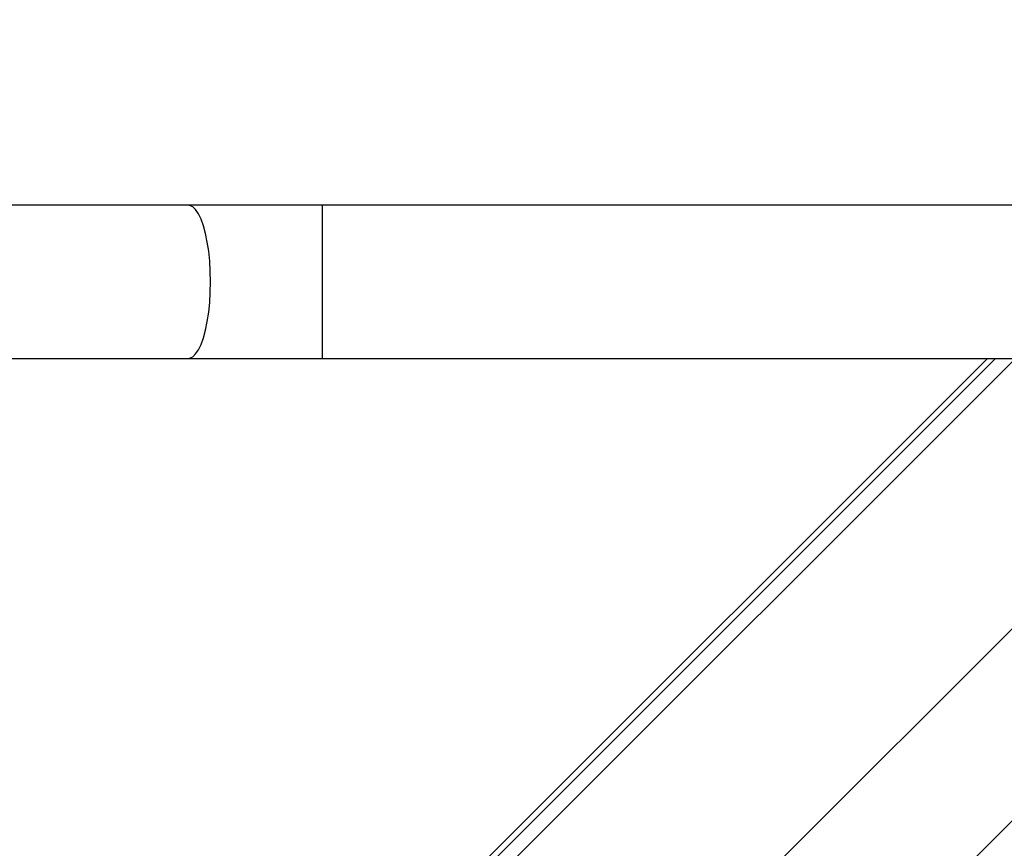
# Model space of a CAD drawing. Units: millimetres. Extents: x -297 to 1077, y 54 to 895.
# Drawn here: x 556 to 580, y 478 to 499 of the extents above; entities that cross this region are included whole.
import ezdxf

# ---------------------------------------------------------------- set-up
doc = ezdxf.new("R2010")
doc.units = ezdxf.units.MM
doc.header["$LTSCALE"] = 100
doc.header["$PDSIZE"] = -1
doc.layers.add('VP-DIM', color=7, linetype='Continuous')
doc.layers.add('VP-HIC', color=6, linetype='Continuous')
doc.layers.add('VP-EQ', color=7, linetype='Continuous', true_color=0x8a3492)
doc.dimstyles.get("Standard").update_dxf_attribs({"dimtxt": 14, "dimasz": 20, "dimexe": 20, "dimexo": 50, "dimgap": 20, "dimtad": 0, "dimdec": 0, "dimzin": 0, "dimdsep": 46, "dimtxsty": 'Standard', "dimcen": -0.09, "dimadec": 0, "dimazin": 0, "dimtfac": 1, "dimtdec": 4, "dimtofl": 0, "dimtmove": 0, "dimatfit": 3, "dimfxl": 70, "dimfxlon": 1, "dimtolj": 1, "dimtzin": 0, "dimarcsym": 0})

# ---------------------------------------------------------------- blocks, each defined once
blk = doc.blocks.new('*D5')
at = {"layer": 'Defpoints', "color": 0}
for p in [(437.925, 687.696), (685.031, 68.849), (1057.478, 68.849)]:
    blk.add_point(p, dxfattribs=at)
at = {"layer": 'VP-DIM', "color": 0, "lineweight": -2}
for p, q in [((987.478, 687.696), (1077.478, 687.696)), ((1057.478, 667.696), (1057.478, 401.065)), ((1057.478, 88.849), (1057.478, 328.398)), ((987.478, 68.849), (1077.478, 68.849))]:
    blk.add_line(p, q, dxfattribs=at)
at = {"layer": 'VP-DIM', "color": 0}
for points in [[(1060.811, 667.696), (1054.145, 667.696), (1057.478, 687.696)], [(1054.145, 88.849), (1060.811, 88.849), (1057.478, 68.849)]]:
    blk.add_solid(points, dxfattribs=at)
at = {"layer": 'VP-DIM', "color": 0, "insert": (1057.478, 364.731), "char_height": 14, "attachment_point": 5, "rotation": 90}
blk.add_mtext('\\A1;619', dxfattribs=at)
blk = doc.blocks.new('*D6')
at = {"layer": 'Defpoints', "color": 0}
for p in [(711.697, 797.97), (390.071, 406.408), (711.697, 245.532)]:
    blk.add_point(p, dxfattribs=at)
at = {"layer": 'VP-DIM', "color": 0, "lineweight": -2}
for p, q in [((390.071, 727.97), (390.071, 817.97)), ((711.697, 727.97), (711.697, 817.97)), ((410.071, 797.97), (511.471, 797.97)), ((691.697, 797.97), (588.804, 797.97))]:
    blk.add_line(p, q, dxfattribs=at)
at = {"layer": 'VP-DIM', "color": 0}
for points in [[(410.071, 801.303), (410.071, 794.637), (390.071, 797.97)], [(691.697, 794.637), (691.697, 801.303), (711.697, 797.97)]]:
    blk.add_solid(points, dxfattribs=at)
at = {"layer": 'VP-DIM', "color": 0, "insert": (550.138, 797.97), "char_height": 14, "attachment_point": 5}
blk.add_mtext('\\A1;322', dxfattribs=at)
blk = doc.blocks.new('*D7')
at = {"layer": 'Defpoints', "color": 0}
for p in [(512.441, 497.346), (685.061, 219.727), (974.751, 219.727)]:
    blk.add_point(p, dxfattribs=at)
at = {"layer": 'VP-DIM', "color": 0, "lineweight": -2}
for p, q in [((904.751, 497.346), (994.751, 497.346)), ((974.751, 477.346), (974.751, 404.033)), ((974.751, 239.727), (974.751, 326.699)), ((904.751, 219.727), (994.751, 219.727))]:
    blk.add_line(p, q, dxfattribs=at)
at = {"layer": 'VP-DIM', "color": 0}
for points in [[(978.084, 477.346), (971.418, 477.346), (974.751, 497.346)], [(971.418, 239.727), (978.084, 239.727), (974.751, 219.727)]]:
    blk.add_solid(points, dxfattribs=at)
at = {"layer": 'VP-DIM', "color": 0, "insert": (974.751, 365.366), "char_height": 14, "attachment_point": 5, "rotation": 90}
blk.add_mtext('\\A1;278', dxfattribs=at)
blk = doc.blocks.new('*D8')
at = {"layer": 'Defpoints', "color": 0}
for p in [(862.212, 874.588), (220.533, 391.145), (862.212, 246.03)]:
    blk.add_point(p, dxfattribs=at)
at = {"layer": 'VP-DIM', "color": 0, "lineweight": -2}
for p, q in [((220.533, 804.588), (220.533, 894.588)), ((862.212, 804.588), (862.212, 894.588)), ((240.533, 874.588), (512.383, 874.588)), ((842.212, 874.588), (589.716, 874.588))]:
    blk.add_line(p, q, dxfattribs=at)
at = {"layer": 'VP-DIM', "color": 0}
for points in [[(240.533, 877.921), (240.533, 871.254), (220.533, 874.588)], [(842.212, 871.254), (842.212, 877.921), (862.212, 874.588)]]:
    blk.add_solid(points, dxfattribs=at)
at = {"layer": 'VP-DIM', "color": 0, "insert": (551.05, 874.588), "char_height": 14, "attachment_point": 5}
blk.add_mtext('\\A1;642', dxfattribs=at)
blk = doc.blocks.new('RC1449_')
at = {"color": 7, "linetype": 'Continuous', "lineweight": 25}
for p, q in [((560.012, 494.421), (553.713, 494.421)), ((563.343, 494.421), (560.012, 494.421)), ((581.641, 494.421), (563.343, 494.421)), ((579.841, 490.621), (518.718, 429.498)), ((518.815, 429.395), (580.041, 490.621)), ((553.716, 490.621), (560.012, 490.621)), ((560.012, 490.621), (563.343, 490.621)), ((563.343, 490.621), (581.641, 490.621)), ((584.158, 487.621), (520.043, 423.506)), ((520.233, 418.931), (588.924, 487.621))]:
    blk.add_line(p, q, dxfattribs=at)
at = {"color": 8, "linetype": 'Continuous', "lineweight": 25}
for p, q in [((563.343, 492.521), (563.343, 494.421)), ((563.343, 490.621), (563.343, 492.521)), ((580.536, 490.621), (519.054, 429.14))]:
    blk.add_line(p, q, dxfattribs=at)
at = {"color": 8, "linetype": 'Continuous', "lineweight": 25, "flags": 128}
for points in [[(560.568, 492.521), (560.562, 492.78), (560.547, 493.034), (560.522, 493.278), (560.487, 493.509), (560.443, 493.72), (560.391, 493.91), (560.333, 494.074), (560.268, 494.208), (560.198, 494.312), (560.125, 494.382), (560.05, 494.417), (560.012, 494.421)], [(560.012, 490.621), (560.05, 490.626), (560.125, 490.661), (560.198, 490.731), (560.268, 490.834), (560.333, 490.969), (560.391, 491.133), (560.443, 491.322), (560.487, 491.534), (560.522, 491.764), (560.547, 492.009), (560.562, 492.263), (560.568, 492.521)]]:
    blk.add_lwpolyline(points, dxfattribs=at)
blk = doc.blocks.new('RC1449_2D')
at = {"layer": 'VP-EQ', "color": 0}
blk.add_blockref('RC1449_', (0, 0), dxfattribs=at)

msp = doc.modelspace()

# ---------------------------------------------------------------- linework, layer by layer
at = {"layer": 'VP-HIC', "color": 30}
msp.add_lwpolyline([(640.441, 487.696, 0.414214), (440.441, 687.696), (436.641, 687.696, 0.414214), (236.641, 487.696), (236.641, 423.346, 0.414214), (436.641, 223.346), (440.441, 223.346, 0.414214), (640.441, 423.346)], format="xyb", close=True, dxfattribs=at)

# ---------------------------------------------------------------- block references
at = {"layer": 'VP-EQ', "color": 0}
msp.add_blockref('RC1449_2D', (0, 0), dxfattribs=at)

# ---------------------------------------------------------------- dimensions: what is measured, and where the dimension line sits
at = {"layer": 'VP-DIM', "color": 0}
for base, p1, p2, picture, middle in [((862.212, 874.588), (220.533, 391.145), (862.212, 246.03), '*D8', (551.05, 874.588)), ((711.697, 797.97), (390.071, 406.408), (711.697, 245.532), '*D6', (550.138, 797.97))]:
    dim = msp.add_linear_dim(base=base, p1=p1, p2=p2, dimstyle='Standard', dxfattribs=at)
    dim.commit()
    dim.dimension.update_dxf_attribs({"geometry": picture, "text_midpoint": middle, "dimtype": 160})
for base, p1, p2, picture, middle in [((1057.478, 68.849), (437.925, 687.696), (685.031, 68.849), '*D5', (1057.478, 364.731)), ((974.751, 219.727), (512.441, 497.346), (685.061, 219.727), '*D7', (974.751, 365.366))]:
    dim = msp.add_linear_dim(base=base, p1=p1, p2=p2, angle=90, dimstyle='Standard', dxfattribs=at)
    dim.commit()
    dim.dimension.update_dxf_attribs({"geometry": picture, "text_midpoint": middle, "dimtype": 160})

doc.saveas('drawing.dxf')
